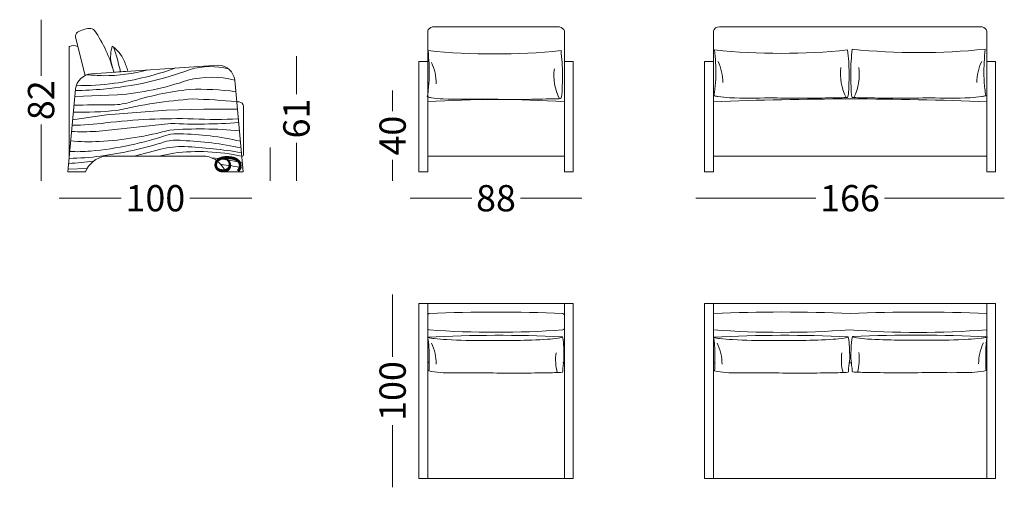
# Model space of a CAD drawing. Units: millimetres. Extents: x -6000 to 28000, y -6000 to 28000.
# Drawn here: x 6101 to 11719, y 19248 to 21916 of the extents above; entities that cross this region are included whole.
import ezdxf

# ---------------------------------------------------------------- set-up
doc = ezdxf.new("R2010")
doc.units = ezdxf.units.MM
doc.header["$MEASUREMENT"] = 0
for name, color, linetype, lineweight in [('0_Pen_No__1', 7, 'Continuous', 13), ('0_Pen_No__1_Pen_No__1', 7, 'Continuous', 13), ('0_Pen_No__7_Pen_No__1', 7, 'Continuous', 13), ('2D Drafting - General_Pen_No__1_Pen_No__1', 7, 'Continuous', 13), ('2D Drafting - General_Pen_No__6_Pen_No__1', 7, 'Continuous', 13), ('kriipsjoon_Pen_No__1_Pen_No__1', 7, 'Continuous', 13), ('SA-seinad_Pen_No__1_Pen_No__1', 7, 'Continuous', 13)]:
    doc.layers.add(name, color=color, linetype=linetype, lineweight=lineweight)
doc.styles.add('GENERATED_STYLE_1', font='arial.ttf')
doc.dimstyles.new('GENERATED_STYLE__1', dxfattribs={"dimtxt": 150, "dimasz": 95, "dimexe": 0.18, "dimexo": 0.0625, "dimgap": 0.09, "dimtad": 0, "dimdec": 3, "dimlfac": 0.001, "dimzin": 0, "dimdsep": 46, "dimtxsty": 'GENERATED_STYLE_1', "dimblk": 'ARROWHEAD_0', "dimblk1": 'ARROWHEAD_0', "dimblk2": 'ARROWHEAD_0', "dimcen": 0.09, "dimse1": 1, "dimse2": 1, "dimclrd": 7, "dimclre": 7, "dimclrt": 7, "dimadec": 0, "dimazin": 0, "dimtfac": 1, "dimtdec": 4, "dimtmove": 0, "dimatfit": 3, "dimfxl": 0, "dimtolj": 1, "dimtzin": 0, "dimarcsym": 0})
doc.dimstyles.new('GENERATED_STYLE__2', dxfattribs={"dimtxt": 150, "dimasz": 95, "dimexe": 0.18, "dimexo": 0.0625, "dimgap": 0.09, "dimtad": 0, "dimtih": 1, "dimtoh": 1, "dimdec": 3, "dimlfac": 0.001, "dimzin": 0, "dimdsep": 46, "dimtxsty": 'GENERATED_STYLE_1', "dimblk": 'ARROWHEAD_0', "dimblk1": 'ARROWHEAD_0', "dimblk2": 'ARROWHEAD_0', "dimcen": 0.09, "dimse1": 1, "dimse2": 1, "dimclrd": 7, "dimclre": 7, "dimclrt": 7, "dimadec": 0, "dimazin": 0, "dimtfac": 1, "dimtdec": 4, "dimtmove": 0, "dimatfit": 3, "dimfxl": 0, "dimtolj": 1, "dimtzin": 0, "dimarcsym": 0})

# ---------------------------------------------------------------- blocks, each defined once
blk = doc.blocks.new('*D1')
at = {"layer": '0_Pen_No__1', "color": 7, "linetype": 'Continuous', "lineweight": 13}
for p, q in [((6223.1, 21866.5), (6223.1, 21916.5)), ((6223.1, 21595.7), (6223.1, 21866.5)), ((6223.1, 21047.6), (6223.1, 21318.3)), ((6223.1, 20997.6), (6223.1, 21047.6))]:
    blk.add_line(p, q, dxfattribs=at)
at = {"layer": '0_Pen_No__1', "color": 7, "lineweight": 13, "insert": (6298.1, 21343.2), "char_height": 150, "attachment_point": 7, "rotation": 90, "style": 'GENERATED_STYLE_1'}
blk.add_mtext('\\A1;{\\pql;\\fArial|b0|i0|c0|p34;82}', dxfattribs=at)
blk = doc.blocks.new('ARROWHEAD_0')
at = {"color": 0, "linetype": 'Continuous', "lineweight": 0}
for p, q in [((0, 0), (-1, 0)), ((0, -0.5), (0, 0.5))]:
    blk.add_line(p, q, dxfattribs=at)
blk = doc.blocks.new('*D3')
at = {"layer": '0_Pen_No__1', "color": 7, "linetype": 'Continuous', "lineweight": 13}
for p, q in [((6325.7, 20897.6), (6375.7, 20897.6)), ((6375.7, 20897.6), (6680.1, 20897.6)), ((7071.4, 20897.6), (7375.7, 20897.6)), ((7375.7, 20897.6), (7425.7, 20897.6))]:
    blk.add_line(p, q, dxfattribs=at)
at = {"layer": '0_Pen_No__1', "color": 7, "lineweight": 13, "insert": (6705, 20822.6), "char_height": 150, "attachment_point": 7, "style": 'GENERATED_STYLE_1'}
blk.add_mtext('\\A1;{\\pql;\\fArial|b0|i0|c0|p34;100}', dxfattribs=at)
blk = doc.blocks.new('*D4')
at = {"layer": '0_Pen_No__1', "color": 7, "linetype": 'Continuous', "lineweight": 13}
for p, q in [((7529.7, 21137.6), (7529.7, 21187.6)), ((7529.7, 21047.6), (7529.7, 21137.6)), ((7529.7, 20997.6), (7529.7, 21047.6))]:
    blk.add_line(p, q, dxfattribs=at)
at = {"layer": '0_Pen_No__1', "color": 7, "lineweight": 13, "insert": (7364.7, 21035.7), "char_height": 150, "attachment_point": 7, "rotation": 90, "style": 'GENERATED_STYLE_1'}
blk.add_mtext('\\A1;{\\pql;\\fArial|b0|i0|c0|p34;9}', dxfattribs=at)
blk = doc.blocks.new('*D8')
at = {"layer": '0_Pen_No__1', "color": 7, "linetype": 'Continuous', "lineweight": 13}
for p, q in [((8228.9, 21462.3), (8228.9, 21512.3)), ((8228.9, 21393.7), (8228.9, 21462.3)), ((8228.9, 21047.6), (8228.9, 21116.3)), ((8228.9, 20997.6), (8228.9, 21047.6))]:
    blk.add_line(p, q, dxfattribs=at)
at = {"layer": '0_Pen_No__1', "color": 7, "lineweight": 13, "insert": (8303.9, 21141.1), "char_height": 150, "attachment_point": 7, "rotation": 90, "style": 'GENERATED_STYLE_1'}
blk.add_mtext('\\A1;{\\pql;\\fArial|b0|i0|c0|p34;40}', dxfattribs=at)
blk = doc.blocks.new('*D9')
at = {"layer": '0_Pen_No__1', "color": 7, "linetype": 'Continuous', "lineweight": 13}
for p, q in [((8328.9, 20897.6), (8378.9, 20897.6)), ((8378.9, 20897.6), (8680.2, 20897.6)), ((8957.6, 20897.6), (9258.9, 20897.6)), ((9258.9, 20897.6), (9308.9, 20897.6))]:
    blk.add_line(p, q, dxfattribs=at)
at = {"layer": '0_Pen_No__1', "color": 7, "lineweight": 13, "insert": (8705.1, 20822.6), "char_height": 150, "attachment_point": 7, "style": 'GENERATED_STYLE_1'}
blk.add_mtext('\\A1;{\\pql;\\fArial|b0|i0|c0|p34;88}', dxfattribs=at)
blk = doc.blocks.new('*D10')
at = {"layer": '0_Pen_No__1', "color": 7, "linetype": 'Continuous', "lineweight": 13}
for p, q in [((9958.9, 20897.6), (10008.9, 20897.6)), ((10008.9, 20897.6), (10643.3, 20897.6)), ((11034.5, 20897.6), (11668.9, 20897.6)), ((11668.9, 20897.6), (11718.9, 20897.6))]:
    blk.add_line(p, q, dxfattribs=at)
at = {"layer": '0_Pen_No__1', "color": 7, "lineweight": 13, "insert": (10668.1, 20822.6), "char_height": 150, "attachment_point": 7, "style": 'GENERATED_STYLE_1'}
blk.add_mtext('\\A1;{\\pql;\\fArial|b0|i0|c0|p34;166}', dxfattribs=at)
blk = doc.blocks.new('*D20')
at = {"layer": '0_Pen_No__1', "color": 7, "linetype": 'Continuous', "lineweight": 13}
for p, q in [((8228.9, 20297.6), (8228.9, 20347.6)), ((8228.9, 19993.2), (8228.9, 20297.6)), ((8228.9, 19297.6), (8228.9, 19602)), ((8228.9, 19247.6), (8228.9, 19297.6))]:
    blk.add_line(p, q, dxfattribs=at)
at = {"layer": '0_Pen_No__1', "color": 7, "lineweight": 13, "insert": (8303.9, 19626.9), "char_height": 150, "attachment_point": 7, "rotation": 90, "style": 'GENERATED_STYLE_1'}
blk.add_mtext('\\A1;{\\pql;\\fArial|b0|i0|c0|p34;100}', dxfattribs=at)
blk = doc.blocks.new('*D21')
at = {"layer": '0_Pen_No__1', "color": 7, "linetype": 'Continuous', "lineweight": 13}
for p, q in [((7679.9, 21657.6), (7679.9, 21707.6)), ((7679.9, 21491.3), (7679.9, 21657.6)), ((7679.9, 21047.6), (7679.9, 21213.9)), ((7679.9, 20997.6), (7679.9, 21047.6))]:
    blk.add_line(p, q, dxfattribs=at)
at = {"layer": '0_Pen_No__1', "color": 7, "lineweight": 13, "insert": (7754.9, 21238.8), "char_height": 150, "attachment_point": 7, "rotation": 90, "style": 'GENERATED_STYLE_1'}
blk.add_mtext('\\A1;{\\pql;\\fArial|b0|i0|c0|p34;61}', dxfattribs=at)

msp = doc.modelspace()

# ---------------------------------------------------------------- linework, layer by layer
at = {"layer": '0_Pen_No__1', "color": 7, "linetype": 'Continuous', "lineweight": 13}
for p, q in [((6659.3257, 21486.6337), (6414.867, 21477.903)), ((6939.224, 21399.2711), (7152.2686, 21405.0291)), ((7152.2686, 21405.0291), (7343.2573, 21405.0291)), ((6402.8253, 21345.4433), (6596.0494, 21372.7845)), ((6596.0494, 21372.7845), (6939.224, 21399.2711)), ((6962.6248, 21324.1254), (6536.8334, 21279.1637)), ((6753.744, 21137.6126), (6906.7483, 21178.0438)), ((6980.9362, 21155.55), (6895.6492, 21137.6126)), ((6486.0698, 21067.8902), (6377.2398, 21064.0034))]:
    msp.add_line(p, q, dxfattribs=at)
for centre, radius, start, end in [((6579.8022, 22584.0532), 987.2204, 269.8561158, 284.8511462), ((6409.6608, 23424.5216), 1911.4553, 275.0971551, 290.3283463), ((6332.2063, 23540.7951), 2011.5525, 278.8672493, 289.1752077), ((7188.7093, 21244.2976), 404.5135, 75.1685125, 106.517968), ((6613.6231, 22890.0013), 1293.6747, 264.3392052, 268.3920854), ((7196.0795, 21022.5664), 564.9635, 76.493496, 103.9214194), ((6418.9165, 23117.3306), 1604.7585, 269.9679505, 275.7424516), ((6432.3204, 23181.5677), 1641.764, 269.6809918, 277.347424), ((6517.7669, 23154.7703), 1674.1322, 274.8505261, 288.9038716), ((7244.4589, 19872.084), 1655.4438, 96.0045007, 108.2292504), ((7125.8681, 19958.6016), 1560.7985, 82.3320324, 92.0039825), ((7290.0142, 18684.9242), 2786.5661, 94.1618948, 103.1771677), ((6999.346, 18194.8205), 3270.5174, 84.0320959, 88.4505573), ((6551.1267, 17456.1681), 3974.1284, 89.0538522, 92.0305737), ((6619.8131, 21824.9277), 395.1848, 269.5559044, 285.6778505), ((6424.462, 23945.7976), 2558.0676, 269.6016039, 275.1656865), ((7012.6038, 17616.0539), 3735.6461, 88.7757664, 96.4814973), ((7217.616, 23308.595), 1961.7469, 266.3408864, 273.8152983), ((6397.1367, 22714.527), 1400.1778, 270.117119, 277.9550258), ((7129.5959, 19037.6221), 2255.3372, 84.2777418, 94.3608942), ((7114.295, 24528.0739), 3207.5364, 267.2897253, 274.2168331), ((6462.328, 22538.0521), 1261.0912, 267.0194286, 273.3870091), ((6321.6288, 23138.938), 1980.9877, 275.3344228, 288.452072), ((6452.654, 23141.0707), 1922.283, 273.0629026, 285.2447163), ((6994.0595, 21087.9417), 177.6955, 83.4690372, 105.1279718), ((6996.3135, 19664.9778), 1599.6071, 76.8645727, 89.356788), ((6492.4846, 22334.6864), 1114.9273, 264.819484, 273.23317), ((6306.8644, 23143.5997), 2021.9966, 277.2791868, 287.8944114), ((7029.0244, 20673.5718), 519.0794, 88.5427918, 103.624829), ((6994.9033, 21002.6747), 226.7901, 80.9637707, 107.1177479), ((6967.6568, 19379.2882), 1848.4314, 77.6415748, 88.0509681), ((6898.1137, 18321.664), 2874.4342, 80.6374024, 87.1262459), ((6353.1021, 22766.1827), 1641.764, 271.0349603, 277.347424), ((6431.2656, 21994.7068), 831.524, 266.904738, 275.142579), ((7119.062, 19999.3786), 1164.3929, 77.6841066, 96.8127407), ((7007.0379, 19422.4567), 1716.5234, 77.7586818, 83.7457842), ((6270.1559, 23029.0674), 1936.5048, 273.2552883, 277.5091796), ((7046.6498, 19543.2166), 1560.7985, 77.9018203, 82.5821953)]:
    msp.add_arc(centre, radius, start, end, dxfattribs=at)
at = {"layer": '0_Pen_No__1_Pen_No__1', "color": 7, "linetype": 'Continuous', "lineweight": 13}
for centre, start, end in [((7229.0204, 21557.8657), 7.3292869, 85.9231001), ((6517.9336, 21507.8657), 94.0768999, 172.6707131)]:
    msp.add_arc(centre, 100, start, end, dxfattribs=at)
at = {"layer": '0_Pen_No__7_Pen_No__1', "color": 7, "linetype": 'Continuous', "lineweight": 13}
for p, q in [((9181.7777, 21874.8297), (8455.9575, 21874.8297)), ((10094.2815, 21874.8236), (11591.7777, 21874.8308)), ((6474.8407, 21598.1043), (6420.4815, 21816.4284)), ((8428.8889, 21850.536), (8428.8889, 21047.6126)), ((9208.8889, 21850.5305), (9208.8889, 21047.6126)), ((10058.8889, 21850.5316), (10058.8889, 21047.6126)), ((11618.8889, 21850.5316), (11618.8889, 21047.6182)), ((11618.8889, 21801.4912), (11618.8889, 21047.6126)), ((6383.9316, 21677.6126), (6383.9316, 21758.7943)), ((6383.9316, 21677.6126), (6383.9316, 21137.6126)), ((7236.1299, 21657.6126), (6510.8241, 21607.6126)), ((8378.8889, 21677.6126), (8378.8889, 21047.6126)), ((8428.8889, 21677.6126), (8378.8889, 21677.6126)), ((9258.8889, 21677.6126), (9208.8889, 21677.6126)), ((9258.8889, 21677.6126), (9258.8889, 21047.6126)), ((10008.8889, 21677.6126), (10008.8889, 21047.6126)), ((10058.8889, 21677.6126), (10008.8889, 21677.6126)), ((11668.8889, 21677.6182), (11618.8889, 21677.6182)), ((11668.8889, 21677.6182), (11668.8889, 21047.6182)), ((6418.7507, 21520.6228), (6375.7497, 21047.6126)), ((7328.2034, 21570.6228), (7375.7497, 21047.6126)), ((9208.8889, 21137.6126), (8428.8889, 21137.6126)), ((11618.8889, 21137.6126), (10058.8889, 21137.6126)), ((6475.7497, 21047.6126), (6375.7497, 21047.6126)), ((7375.7497, 21047.6126), (7275.7497, 21047.6126)), ((8428.8889, 21047.6126), (8378.8889, 21047.6126)), ((9258.8889, 21047.6126), (9208.8889, 21047.6126)), ((10058.8889, 21047.6126), (10008.8889, 21047.6126)), ((11668.8889, 21047.6182), (11618.8889, 21047.6182)), ((8378.8889, 19297.6126), (8378.8889, 20297.6126)), ((9258.8889, 20297.6126), (8378.8889, 20297.6126)), ((8428.8889, 19297.6126), (8428.8889, 20297.6126)), ((9208.8889, 19297.6126), (9208.8889, 20297.6126)), ((9258.8889, 19297.6126), (9258.8889, 20297.6126)), ((10008.8889, 19297.6182), (10008.8889, 20297.6182)), ((10008.8889, 20297.6182), (11668.8889, 20297.6182)), ((10058.8889, 19297.6182), (10058.8889, 20297.6182)), ((11618.8889, 19297.6182), (11618.8889, 20297.6182)), ((11668.8889, 19297.6182), (11668.8889, 20297.6182)), ((9258.8889, 19297.6126), (8378.8889, 19297.6126)), ((10008.8889, 19297.6182), (11668.8889, 19297.6182))]:
    msp.add_line(p, q, dxfattribs=at)
for centre, radius, start, end in [((6517.2716, 21685.5072), 181.8323, 95.6531564, 118.5399142), ((6503.0313, 21834.5386), 32.1271, 39.1674808, 96.5618585), ((5896.1544, 21417.6285), 768.3081, 14.9937749, 34.683593), ((8460.113, 21842.9725), 32.1271, 97.4317404, 166.3833887), ((9177.6649, 21842.967), 32.1271, 13.6166113, 82.6450006), ((10090.113, 21842.9681), 32.1271, 82.5448658, 166.3833887), ((11587.6649, 21842.9681), 32.1271, 13.6166113, 82.6450015), ((6452.1842, 21821.633), 32.1271, 132.6988715, 189.3229893), ((6409.5198, 21716.825), 51.7412, 61.8617234, 117.4310068), ((8818.8889, 15711.7514), 5749.1046, 86.11025902, 93.88974098), ((10838.8889, 2981.388), 18482.6906, 87.58130539, 92.41869461)]:
    msp.add_arc(centre, radius, start, end, dxfattribs=at)
at = {"layer": '2D Drafting - General_Pen_No__1_Pen_No__1', "color": 7, "linetype": 'Continuous', "lineweight": 13}
for p, q in [((7352.8185, 21447.6126), (7339.3861, 21447.6126)), ((7378.8889, 21147.541), (7378.8889, 21422.0656)), ((6588.0499, 21137.6126), (7163.4496, 21137.6126)), ((7369.6901, 21137.6126), (7367.5679, 21137.6126))]:
    msp.add_line(p, q, dxfattribs=at)
for centre, radius, start, end in [((6389.4826, 21758.7001), 5.5518, 133.1774423, 180.9720566), ((5601.3031, 21398.8928), 1096.8043, 11.5759716, 19.3043122), ((7348.3562, 21416.9831), 30.9529, 9.4507498, 81.7110131), ((6614.2074, 20989.9109), 150, 100.042756, 157.3762551), ((7137.2921, 20989.9109), 150, 22.6237449, 79.957244), ((7368.629, 21147.8214), 10.2637, 264.0660178, 1.5653688), ((8818.8889, 11801.669), 8446.3076, 87.41099929, 92.58900071), ((10449.814, 11617.1943), 8630.9708, 87.41099929, 92.58900071), ((11229.2872, 11623.1578), 8625.0012, 87.41099929, 92.58900071), ((8828.1933, 12746.9256), 7368.326, 87.14040458, 93.10929674), ((8818.8889, 25426.9493), 5294.7898, 265.8678214, 274.1321786), ((10458.5531, 12746.9256), 7368.326, 87.14040458, 93.10929674), ((10447.7541, 25513.8966), 5381.9637, 265.8678214, 274.1321786), ((11227.2273, 25567.1897), 5435.3956, 265.8678214, 274.1321786), ((11208.6586, 11758.8834), 8357.5372, 87.16670111, 92.43085955), ((8818.8889, 23496.524), 3558.7667, 263.845579, 263.8493568), ((10448.9901, 23566.2402), 3628.8871, 263.845579, 263.9725745), ((10448.9901, 23566.2402), 3628.8871, 276.1060605, 276.154421), ((11228.4632, 23579.0221), 3641.7432, 263.845579, 263.9706772), ((11228.4632, 23579.0221), 3641.7432, 276.0574596, 276.154421)]:
    msp.add_arc(centre, radius, start, end, dxfattribs=at)
at = {"layer": '2D Drafting - General_Pen_No__6_Pen_No__1', "color": 7, "linetype": 'Continuous', "lineweight": 13}
for centre, start, end in [((8439.7362, 20228.46), 102.3083204, 166.5859777), ((9198.0417, 20228.46), 13.4140223, 77.6916796), ((8439.7362, 20156.8186), 193.4140223, 257.6916796), ((9198.0417, 20156.8186), 282.3083204, 346.5859777), ((8439.7362, 19969.1631), 193.4140223, 257.6916796), ((9198.0417, 19969.1631), 282.3083204, 346.5859777)]:
    msp.add_arc(centre, 11.1515, start, end, dxfattribs=at)
at = {"layer": 'kriipsjoon_Pen_No__1_Pen_No__1', "color": 7, "linetype": 'Continuous', "lineweight": 13}
for centre, radius, start, end in [((8194.4641, 21549.4354), 283.7741, 0.2895095, 25.5116983), ((9448.4569, 21599.0644), 299.2153, 172.7520137, 206.5412979), ((9829.6107, 21556.1652), 283.7741, 0.2895095, 25.5116983), ((11083.6035, 21605.7942), 299.2153, 172.7520137, 206.5412979), ((10592.2427, 21605.7942), 299.2153, 333.4587021, 7.2479863), ((11846.2355, 21556.1652), 283.7741, 154.4883017, 179.7104905), ((8194.4021, 19948.8032), 283.7741, 0.2895095, 25.5116983), ((9824.7619, 19948.8032), 283.7741, 0.2895095, 25.5116983), ((11855.9153, 19950.6028), 283.7741, 154.4883017, 179.7104905), ((9457.9394, 19977.3152), 299.2153, 172.7520137, 194.4567629), ((11088.2991, 19977.3152), 299.2153, 172.7520137, 194.4567629), ((10592.378, 19979.1148), 299.2153, 345.5432371, 7.2479863)]:
    msp.add_arc(centre, radius, start, end, dxfattribs=at)
at = {"layer": 'SA-seinad_Pen_No__1_Pen_No__1', "color": 7, "linetype": 'Continuous', "lineweight": 13, "flags": 128}
for points in [[(6629.5795, 21765.034, 0.117408356), (6622.3055, 21671.479), (6638.3046, 21616.4007), (6718.202, 21621.9085, 0.03720092), (6696.2608, 21684.5317, 0.122290109)], [(10833.3667, 21611.7986, -0.017428235), (10830.9885, 21528.5614, -0.029136071), (10830.1958, 21498.0411, -0.050002002), (10824.6135, 21472.5127, -0.017062921), (10740.7222, 21470.6923, -0.012978204), (10401.4425, 21470.112), (10379.0885, 21470.6923, -0.014511478), (10152.316, 21470.6923, -0.024414484), (10085.1164, 21477.7406, -0.042811283), (10067.4756, 21481.8161, -0.070037715), (10063.0118, 21483.9251, -0.08544875), (10061.8925, 21484.9885, -0.170074915), (10061.5191, 21486.0546, 0.121695139), (10061.8668, 21486.3767, 0.080587042), (10062.8475, 21488.3967, 0.056787239), (10064.4346, 21494.525, 0.033620276), (10067.354, 21519.5509, 0.023235987), (10073.0544, 21598.0744, 0.031617191), (10066.3286, 21743.5029, 0.050924836), (10825.1793, 21743.542, -0.025726832)], [(10842.4795, 21611.7986, 0.017428235), (10844.8577, 21528.5614, 0.029136071), (10845.6504, 21498.0411, 0.050002002), (10851.2327, 21472.5127, 0.017062921), (10935.124, 21470.6923, 0.012978204), (11274.4037, 21470.112), (11296.7577, 21470.6923, 0.014511478), (11523.5302, 21470.6923, 0.024414484), (11590.7298, 21477.7406, 0.042811283), (11608.3706, 21481.8161, 0.070037715), (11612.8344, 21483.9251, 0.08544875), (11613.9537, 21484.9885, 0.170074915), (11614.3271, 21486.0546, -0.121695139), (11613.9794, 21486.3767, -0.080587042), (11612.9987, 21488.3967, -0.056787239), (11611.4116, 21494.525, -0.033620276), (11608.4922, 21519.5509, -0.023235987), (11602.7918, 21598.0744, -0.032604194), (11610.0228, 21748.0193, -0.050985409), (10851.1776, 21747.9545, 0.026592626)], [(9198.2201, 21605.0688, -0.017428235), (9195.8419, 21521.8317, -0.029136071), (9195.0492, 21491.3114, -0.050002002), (9189.4668, 21465.783, -0.017062921), (9105.5756, 21463.9625, -0.012978204), (8766.2959, 21463.3822), (8743.9419, 21463.9625, -0.014511478), (8517.1694, 21463.9625, -0.024414484), (8449.9698, 21471.0108, -0.042811283), (8432.329, 21475.0863, -0.070037715), (8427.8652, 21477.1953, -0.08544875), (8426.7459, 21478.2588, -0.170074915), (8426.3725, 21479.3248, 0.121695139), (8426.7202, 21479.647, 0.080587042), (8427.7009, 21481.6669, 0.056787239), (8429.288, 21487.7953, 0.033620276), (8432.2074, 21512.8212, 0.023235987), (8437.9078, 21591.3446, 0.032326465), (8430.8208, 21740.0189, 0.050968335), (9189.6672, 21739.9837, -0.026349081)], [(9203.5737, 20070.4887, -0.017428235), (9206.6555, 19982.1003, -0.029136072), (9200.1601, 19926.6154, -0.050002003), (9198.2558, 19904.063, -0.017062921), (9105.3366, 19901.738, -0.013457992), (8759.0614, 19901.3246), (8743.7029, 19901.738, -0.014511478), (8516.9304, 19901.738, -0.024414484), (8449.7308, 19908.7863, -0.026829882), (8435.7456, 19912.2218, 0.016536716), (8437.6688, 19969.1202, 0.019288186), (8435.5094, 20055.6783, 0.018709664), (8432.4384, 20087.0164, 0.019717895), (8430.558, 20097.6471, 0.048272976), (8428.5292, 20104.4046, 0.051383994), (8433.5169, 20102.3869, 0.023054328), (8441.1929, 20100.4112, 0.021539565), (8464.3137, 20096.655, 0.017276792), (8538.3062, 20090.3736, 0.015598399), (8755.4034, 20085.4168), (8759.0614, 20085.4113, 0.017211877), (9112.0468, 20092.2232, 0.025172566), (9174.3462, 20099.0994, 0.04423502), (9190.6379, 20103.0277, 0.071579457), (9194.7565, 20105.0549, 0.085337206), (9195.789, 20106.0765, 0.163695913), (9196.1335, 20107.1003, -0.142839305), (9196.6498, 20106.9497, -0.084025591), (9197.1648, 20106.4984, -0.076866089), (9198.1862, 20104.6985, -0.050001983), (9200.1601, 20097.5853, -0.029136078)], [(10833.9335, 20070.4887, -0.017428235), (10837.0153, 19982.1003, -0.029136072), (10830.5199, 19926.6154, -0.050002003), (10828.6156, 19904.063, -0.017062921), (10735.6963, 19901.738, -0.013457992), (10389.4212, 19901.3246), (10374.0627, 19901.738, -0.014511478), (10147.2901, 19901.738, -0.024414484), (10080.0906, 19908.7863, -0.026829882), (10066.1054, 19912.2218, 0.016536716), (10068.0286, 19969.1202, 0.019288186), (10065.8692, 20055.6783, 0.018709664), (10062.7982, 20087.0164, 0.019717895), (10060.9177, 20097.6471, 0.048272976), (10058.8889, 20104.4046, 0.051383994), (10063.8767, 20102.3869, 0.023054328), (10071.5527, 20100.4112, 0.021539565), (10094.6735, 20096.655, 0.017276792), (10168.666, 20090.3736, 0.015598399), (10385.7632, 20085.4168), (10389.4212, 20085.4113, 0.017211877), (10742.4066, 20092.2232, 0.025172566), (10804.706, 20099.0994, 0.04423502), (10820.9977, 20103.0277, 0.071579457), (10825.1163, 20105.0549, 0.085337206), (10826.1488, 20106.0765, 0.163695913), (10826.4932, 20107.1003, -0.142839305), (10827.0095, 20106.9497, -0.084025591), (10827.5246, 20106.4984, -0.076866089), (10828.546, 20104.6985, -0.050001983), (10830.5199, 20097.5853, -0.029136078)], [(10846.7437, 20072.2883, 0.017428235), (10843.6619, 19983.8999, 0.029136072), (10850.1573, 19928.415, 0.050002003), (10852.0616, 19905.8626, 0.017062921), (10944.9808, 19903.5377, 0.013457992), (11291.256, 19903.1242), (11306.6145, 19903.5377, 0.014511478), (11533.387, 19903.5377, 0.024414484), (11600.5866, 19910.5859, 0.026829882), (11614.5718, 19914.0215, -0.016536716), (11612.6486, 19970.9198, -0.019288186), (11614.808, 20057.4779, -0.018709664), (11617.879, 20088.816, -0.019717895), (11619.7594, 20099.4468, -0.048272976), (11621.7882, 20106.2042, -0.051383994), (11616.8005, 20104.1866, -0.023054328), (11609.1245, 20102.2108, -0.021539565), (11586.0036, 20098.4546, -0.017276792), (11512.0112, 20092.1732, -0.015598399), (11294.914, 20087.2164), (11291.256, 20087.211, -0.017211877), (10938.2706, 20094.0228, -0.025172566), (10875.9712, 20100.8991, -0.04423502), (10859.6795, 20104.8273, -0.071579457), (10855.5609, 20106.8545, -0.085337206), (10854.5284, 20107.8761, -0.163695913), (10854.1839, 20108.8999, 0.142839305), (10853.6676, 20108.7494, 0.084025591), (10853.1526, 20108.298, 0.076866089), (10852.1312, 20106.4981, 0.050001983), (10850.1573, 20099.3849, 0.029136078)]]:
    msp.add_lwpolyline(points, format="xyb", close=True, dxfattribs=at)

# ---------------------------------------------------------------- dimensions: what is measured, and where the dimension line sits
at = {"color": 7, "linetype": 'Continuous', "lineweight": 13}
for base, p1, p2, text, picture, middle in [((6223.0651, 21866.4552), (6475.7497, 21047.6126), (6499.36, 21866.4552), '82', '*D1', (6223.0651, 21457.5581)), ((7679.9431, 21657.6126), (7375.7497, 21047.6126), (7236.1299, 21657.6126), '61', '*D21', (7679.9431, 21353.1369)), ((8228.8889, 21462.3198), (8333.6333, 21047.6126), (8752.8611, 21462.3198), '40', '*D8', (8228.8889, 21255.4904)), ((7529.7314, 21137.6126), (7275.7497, 21047.6126), (6588.0499, 21137.6126), '9', '*D4', (7289.7314, 21092.8747)), ((8228.8889, 20297.6126), (8705.9446, 19297.6126), (8662.2554, 20297.6126), '100', '*D20', (8228.8889, 19798.3986))]:
    dim = msp.add_linear_dim(base=base, p1=p1, p2=p2, angle=90, text=text, dimstyle='GENERATED_STYLE__1', dxfattribs=at)
    dim.commit()
    dim.dimension.update_dxf_attribs({"geometry": picture, "text_midpoint": middle, "dimtype": 160, "text_rotation": 90})
for base, p1, p2, text, picture, middle in [((9258.8889, 20897.6126), (8378.8889, 21250.6645), (9258.8889, 21244.4232), '88', '*D9', (8819.4132, 20897.6126)), ((11668.8889, 20897.6126), (10008.8889, 21191.372), (11668.8889, 21212.6182), '166', '*D10', (10839.6749, 20897.6126)), ((7375.7497, 20897.6334), (6375.7497, 21047.6126), (7375.7497, 21047.6126), '100', '*D3', (6876.5357, 20897.6334))]:
    dim = msp.add_linear_dim(base=base, p1=p1, p2=p2, text=text, dimstyle='GENERATED_STYLE__2', dxfattribs=at)
    dim.commit()
    dim.dimension.update_dxf_attribs({"geometry": picture, "text_midpoint": middle, "dimtype": 160})

doc.saveas('drawing.dxf')
